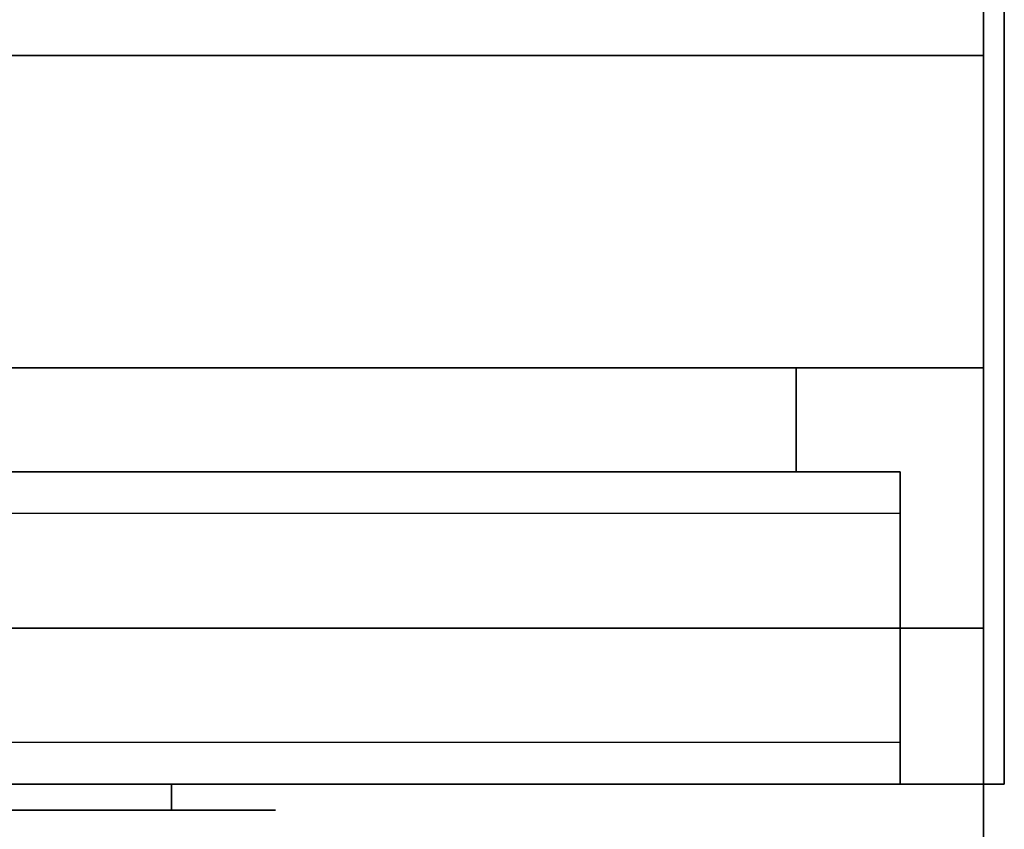
# Model space of a CAD drawing. Extents: x -86 to 86, y -21 to 21.
# Drawn here: x 18 to 22, y -12 to -8 of the extents above; entities that cross this region are included whole.
import ezdxf

# ---------------------------------------------------------------- set-up
doc = ezdxf.new("R2010")
doc.units = 0
for name, color, linetype in [('3D-BLACK', 250, 'CONTINUOUS'), ('3D-FLAT', 7, 'CONTINUOUS'), ('3D-GRAY', 251, 'CONTINUOUS'), ('3D-NON', 43, 'CONTINUOUS'), ('3D-VHC', 1, 'CONTINUOUS')]:
    doc.layers.add(name, color=color, linetype=linetype)

msp = doc.modelspace()

# ---------------------------------------------------------------- linework, layer by layer
at = {"layer": '3D-BLACK', "extrusion": (0, 1, 0)}
msp.add_arc((-18.3125, 30.5, -11.625), 0.5, 90, 270, dxfattribs=at)
msp.add_arc((-18.3125, 30.5, -11.625), 0.5, 90, 270, dxfattribs=at)
at = {"layer": '3D-BLACK'}
for points in [[(18.3125, -11.625, 30), (18.3125, -11.5, 30), (14.3125, -11.5, 30), (14.3125, -11.625, 30)], [(14.3125, -11.625, 31), (14.3125, -11.5, 31), (18.3125, -11.5, 31), (18.3125, -11.625, 31)], [(18.3125, -11.625, 30), (18.3125, -11.5, 30), (14.3125, -11.5, 30), (14.3125, -11.625, 30)], [(14.3125, -11.625, 31), (14.3125, -11.5, 31), (18.3125, -11.5, 31), (18.3125, -11.625, 31)]]:
    msp.add_3dface(points, dxfattribs=at)
at = {"layer": '3D-BLACK', "invisible_edges": 15}
for points in [[(18.8125, -11.625, 30.5), (18.7455, -11.625, 30.25), (13.8795, -11.625, 30.25), (13.8125, -11.625, 30.5)], [(18.7455, -11.625, 30.75), (18.8125, -11.625, 30.5), (13.8125, -11.625, 30.5), (13.8795, -11.625, 30.75)], [(18.8125, -11.625, 30.5), (18.7455, -11.625, 30.25), (13.8795, -11.625, 30.25), (13.8125, -11.625, 30.5)], [(18.7455, -11.625, 30.75), (18.8125, -11.625, 30.5), (13.8125, -11.625, 30.5), (13.8795, -11.625, 30.75)], [(18.7455, -11.625, 30.25), (18.5625, -11.625, 30.067), (14.0625, -11.625, 30.067), (13.8795, -11.625, 30.25)], [(18.5625, -11.625, 30.933), (18.7455, -11.625, 30.75), (13.8795, -11.625, 30.75), (14.0625, -11.625, 30.933)], [(18.7455, -11.625, 30.25), (18.5625, -11.625, 30.067), (14.0625, -11.625, 30.067), (13.8795, -11.625, 30.25)], [(18.5625, -11.625, 30.933), (18.7455, -11.625, 30.75), (13.8795, -11.625, 30.75), (14.0625, -11.625, 30.933)], [(18.5625, -11.625, 30.067), (18.3125, -11.625, 30), (14.3125, -11.625, 30), (14.0625, -11.625, 30.067)], [(18.3125, -11.625, 31), (18.5625, -11.625, 30.933), (14.0625, -11.625, 30.933), (14.3125, -11.625, 31)], [(18.5625, -11.625, 30.067), (18.3125, -11.625, 30), (14.3125, -11.625, 30), (14.0625, -11.625, 30.067)], [(18.3125, -11.625, 31), (18.5625, -11.625, 30.933), (14.0625, -11.625, 30.933), (14.3125, -11.625, 31)]]:
    msp.add_3dface(points, dxfattribs=at)
at = {"layer": '3D-FLAT'}
for points in [[(22.3125, 21.25, 25), (-49.6875, 21.25, 25), (-49.6875, -11.5, 25), (22.3125, -11.5, 25)], [(22.3125, 21.25, 27), (-49.6875, 21.25, 27), (-49.6875, -11.5, 27), (22.3125, -11.5, 27)], [(22.2125, 21.25, 24.9), (-49.5875, 21.25, 24.9), (-49.5875, -9.5, 24.9), (22.2125, -9.5, 24.9)], [(22.2125, 21.25, 3), (-49.5875, 21.25, 3), (-49.5875, -9.5, 3), (22.2125, -9.5, 3)], [(22.2125, -8, 27), (-1.5875, -8, 27), (-1.5875, -10.75, 27), (22.2125, -10.75, 27)], [(21.8125, -11.5, 14.5), (-5.1875, -11.5, 14.5), (-5.1875, -10, 14.5), (21.8125, -10, 14.5)], [(21.8125, -11.5, 3.5), (-5.1875, -11.5, 3.5), (-5.1875, -10, 3.5), (21.8125, -10, 3.5)]]:
    msp.add_3dface(points, dxfattribs=at)
for points, invisible_edges in [([(22.2125, -7.75, 36), (-1.5875, -7.75, 36), (-1.5875, -15, 36), (22.2125, -15, 36)], 1), ([(22.2125, -15.75, 34.5), (-1.5875, -15.75, 34.5), (-1.5875, -7.75, 34.5), (22.2125, -7.75, 34.5)], 5), ([(21.8125, -10, 24.5), (-5.1875, -10, 24.5), (-5.1875, -11.5, 24.5), (21.8125, -11.5, 24.5)], 4), ([(21.8125, -10, 13.5), (-5.1875, -10, 13.5), (-5.1875, -11.5, 13.5), (21.8125, -11.5, 13.5)], 4), ([(21.8125, -10.2, 22.5), (-5.1875, -10.2, 22.5), (-5.1875, -11.5, 22.5), (21.8125, -11.5, 22.5)], 4), ([(21.8125, -11.3, 24.3), (-5.1875, -11.3, 24.3), (-5.1875, -10.2, 24.3), (21.8125, -10.2, 24.3)], 4), ([(21.8125, -10.2, 11.5), (-5.1875, -10.2, 11.5), (-5.1875, -11.5, 11.5), (21.8125, -11.5, 11.5)], 4), ([(21.8125, -11.3, 13.3), (-5.1875, -11.3, 13.3), (-5.1875, -10.2, 13.3), (21.8125, -10.2, 13.3)], 4), ([(21.8125, -11.5, 23.7), (-5.1875, -11.5, 23.7), (-5.1875, -11.3, 23.7), (21.8125, -11.3, 23.7)], 4), ([(21.8125, -11.5, 12.7), (-5.1875, -11.5, 12.7), (-5.1875, -11.3, 12.7), (21.8125, -11.3, 12.7)], 4)]:
    msp.add_3dface(points, dxfattribs=dict(at, invisible_edges=invisible_edges))
at = {"layer": '3D-GRAY'}
for points in [[(21.3125, -9.5, 15), (-4.6875, -9.5, 15), (-4.6875, -9.5, 23), (21.3125, -9.5, 23)], [(21.3125, -9.5, 23), (-4.6875, -9.5, 23), (-4.6875, -10, 23), (21.3125, -10, 23)], [(21.3125, -9.5, 15), (-4.6875, -9.5, 15), (-4.6875, -10, 15), (21.3125, -10, 15)], [(21.3125, -9.5, 4), (-4.6875, -9.5, 4), (-4.6875, -9.5, 12), (21.3125, -9.5, 12)], [(21.3125, -9.5, 12), (-4.6875, -9.5, 12), (-4.6875, -10, 12), (21.3125, -10, 12)], [(21.3125, -9.5, 4), (-4.6875, -9.5, 4), (-4.6875, -10, 4), (21.3125, -10, 4)], [(21.3125, -9.5, 15), (21.3125, -10, 15), (21.3125, -10, 23), (21.3125, -9.5, 23)], [(21.3125, -9.5, 4), (21.3125, -10, 4), (21.3125, -10, 12), (21.3125, -9.5, 12)], [(21.3125, -10, 15), (-4.6875, -10, 15), (-4.6875, -10, 23), (21.3125, -10, 23)], [(21.3125, -10, 4), (-4.6875, -10, 4), (-4.6875, -10, 12), (21.3125, -10, 12)]]:
    msp.add_3dface(points, dxfattribs=at)
at = {"layer": '3D-NON'}
for points in [[(22.2125, 21.25, 3), (22.2125, -9.5, 3), (22.2125, -9.5, 24.9), (22.2125, 21.25, 24.9)], [(22.3125, 21.25, 27), (22.3125, -11.5, 27), (22.3125, -11.5, 25), (22.3125, 21.25, 25)], [(22.2125, -8, 35.75), (-1.5875, -8, 35.75), (-1.5875, -8, 27), (22.2125, -8, 27)], [(22.2125, -9.5, 3), (-49.5875, -9.5, 3), (-49.5875, -9.5, 24.9), (22.2125, -9.5, 24.9)], [(22.3125, -11.5, 27), (-49.6875, -11.5, 27), (-49.6875, -11.5, 25), (22.3125, -11.5, 25)]]:
    msp.add_3dface(points, dxfattribs=at)
for points, invisible_edges in [([(22.2125, -7.75, 34.5), (22.2125, -15, 34.5), (22.2125, -15, 36), (22.2125, -7.75, 36)], 14), ([(22.2125, -8, 27.75), (22.2125, -8, 36), (22.2125, -11.5, 36), (22.2125, -11.5, 27.75)], 10), ([(22.2125, -8, 27), (22.2125, -10.75, 27), (22.2125, -11.5, 27.75), (22.2125, -8, 27.75)], 4), ([(21.8125, -10, 14.5), (-5.1875, -10, 14.5), (-5.1875, -10, 24.5), (21.8125, -10, 24.5)], 5), ([(21.8125, -10, 3.5), (-5.1875, -10, 3.5), (-5.1875, -10, 13.5), (21.8125, -10, 13.5)], 5), ([(21.8125, -10, 14.5), (21.8125, -11.5, 14.5), (21.8125, -11.5, 22.5), (21.8125, -10, 22.5)], 15), ([(21.8125, -10.2, 22.5), (21.8125, -10, 22.5), (21.8125, -10, 24.5), (21.8125, -10.2, 24.3)], 15), ([(21.8125, -10, 24.5), (21.8125, -10.2, 24.3), (21.8125, -11.3, 24.3), (21.8125, -11.5, 24.5)], 15), ([(21.8125, -10, 3.5), (21.8125, -11.5, 3.5), (21.8125, -11.5, 11.5), (21.8125, -10, 11.5)], 15), ([(21.8125, -10.2, 11.5), (21.8125, -10, 11.5), (21.8125, -10, 13.5), (21.8125, -10.2, 13.3)], 15), ([(21.8125, -10, 13.5), (21.8125, -10.2, 13.3), (21.8125, -11.3, 13.3), (21.8125, -11.5, 13.5)], 15), ([(21.8125, -10.2, 24.3), (-5.1875, -10.2, 24.3), (-5.1875, -10.2, 22.5), (21.8125, -10.2, 22.5)], 4), ([(21.8125, -10.2, 13.3), (-5.1875, -10.2, 13.3), (-5.1875, -10.2, 11.5), (21.8125, -10.2, 11.5)], 4), ([(21.8125, -11.3, 23.7), (-5.1875, -11.3, 23.7), (-5.1875, -11.3, 24.3), (21.8125, -11.3, 24.3)], 4), ([(21.8125, -11.3, 12.7), (-5.1875, -11.3, 12.7), (-5.1875, -11.3, 13.3), (21.8125, -11.3, 13.3)], 4), ([(21.8125, -11.3, 24.3), (21.8125, -11.5, 24.5), (21.8125, -11.5, 23.7), (21.8125, -11.3, 23.7)], 15), ([(21.8125, -11.3, 13.3), (21.8125, -11.5, 13.5), (21.8125, -11.5, 12.7), (21.8125, -11.3, 12.7)], 15), ([(21.8125, -11.5, 22.5), (-5.1875, -11.5, 22.5), (-5.1875, -11.5, 14.5), (21.8125, -11.5, 14.5)], 4), ([(21.8125, -11.5, 24.5), (-5.1875, -11.5, 24.5), (-5.1875, -11.5, 23.7), (21.8125, -11.5, 23.7)], 4), ([(21.8125, -11.5, 11.5), (-5.1875, -11.5, 11.5), (-5.1875, -11.5, 3.5), (21.8125, -11.5, 3.5)], 4), ([(21.8125, -11.5, 13.5), (-5.1875, -11.5, 13.5), (-5.1875, -11.5, 12.7), (21.8125, -11.5, 12.7)], 4)]:
    msp.add_3dface(points, dxfattribs=dict(at, invisible_edges=invisible_edges))
at = {"layer": '3D-VHC'}
for points in [[(22.2125, -10.75, 27), (-1.5875, -10.75, 27), (-1.5875, -11.5, 27.75), (22.2125, -11.5, 27.75)], [(22.2125, -11.5, 27.75), (-1.5875, -11.5, 27.75), (-1.5875, -11.5, 35.75), (22.2125, -11.5, 35.75)]]:
    msp.add_3dface(points, dxfattribs=at)

doc.saveas('drawing.dxf')
